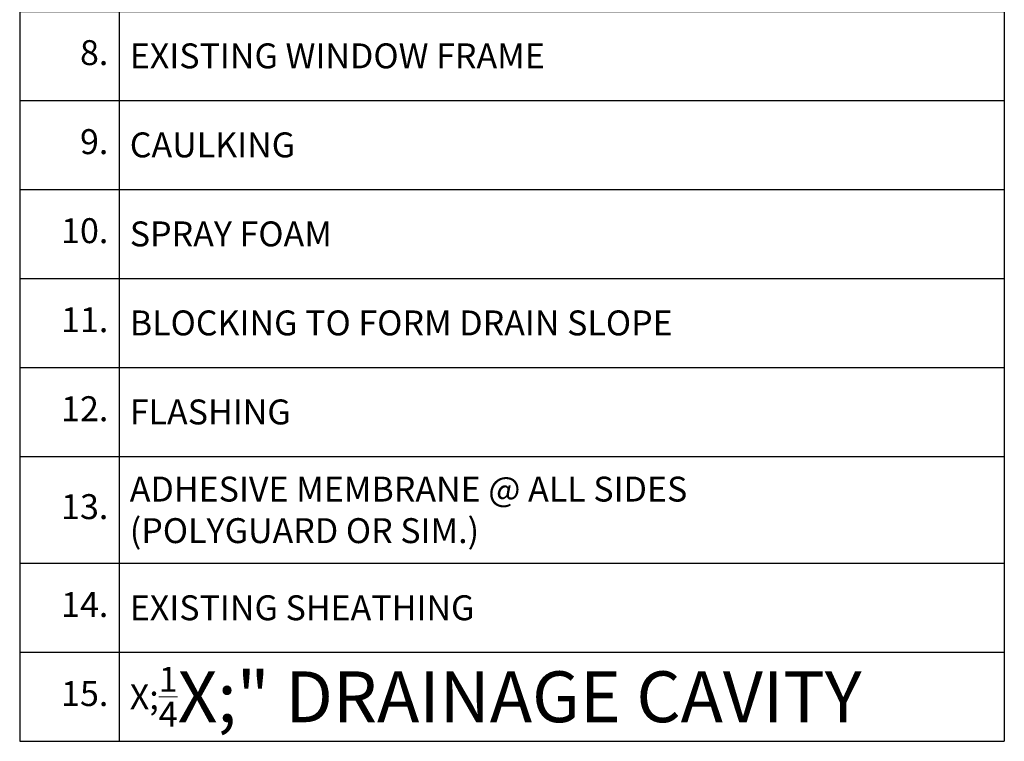
# Model space of a CAD drawing. Extents: x 4.5 to 54, y 7.4 to 62.9.
# Drawn here: x 26.4 to 54, y 15.7 to 36 of the extents above; entities that cross this region are included whole.
import ezdxf

# ---------------------------------------------------------------- set-up
doc = ezdxf.new("R2010")
doc.units = 0
doc.header["$MEASUREMENT"] = 0
doc.styles.get("Standard").update_dxf_attribs({"font": 'arial.ttf'})

# ---------------------------------------------------------------- blocks, each defined once
blk = doc.blocks.new('*T6')
at = {"color": 0, "linetype": 'ByBlock', "lineweight": -2}
for p, q in [((0, 0), (27.64121327205089, 0)), ((0, 0), (0, -39)), ((2.789716291509194, 0), (2.789716291509194, -39)), ((27.64121327205089, 0), (27.64121327205089, -39)), ((0, -2.5), (27.64121327205089, -2.5)), ((0, -5), (27.64121327205089, -5)), ((0, -7.5), (27.64121327205089, -7.5)), ((0, -10), (27.64121327205089, -10)), ((0, -13), (27.64121327205089, -13)), ((0, -16), (27.64121327205089, -16)), ((0, -18.5), (27.64121327205089, -18.5)), ((0, -21), (27.64121327205089, -21)), ((0, -23.5), (27.64121327205089, -23.5)), ((0, -26), (27.64121327205089, -26)), ((0, -28.5), (27.64121327205089, -28.5)), ((0, -31), (27.64121327205089, -31)), ((0, -34), (27.64121327205089, -34)), ((0, -36.5), (27.64121327205089, -36.5)), ((0, -39), (27.64121327205089, -39))]:
    blk.add_line(p, q, dxfattribs=at)
at = {"lineweight": 0, "char_height": 0.7}
for s, insert, width, attachment_point in [('1.', (2.488868317968208, -1.25), 2.188020344427227, 6), ('\\A1;EXISTING INTERIOR FINISH', (3.090564265050176, -1.25), 24.24980103345973, 4), ('EXISTING WOOD FRAME WALL', (3.090564265050176, -3.75), 24.24980103345973, 4), ('{\\C7;2.}', (2.488868317968208, -3.75), 2.188020344427227, 6), ('{\\C7;3.}', (2.488868317968208, -6.25), 2.188020344427227, 6), ('\\A1;QUAD-LOCK PLUS 4.25" PANEL', (3.090564265050176, -6.25), 24.24980103345973, 4), ('{\\C7;4.}', (2.488868317968208, -8.75), 2.188020344427227, 6), ('\\A1;EXTERIOR FINISH AS SPECIFIED', (3.090564265050176, -8.75), 24.24980103345973, 4), ('R-ETRO PLUS TIE - FASTEN TO EXISTING WALL W/ TAPCON (OR SIM.) EXTERIOR RATED SCREWS', (3.090564265050176, -11.5), 24.24980103345973, 4), ('{\\C7;5.}', (2.488868317968208, -11.5), 2.188020344427227, 6), ('{\\C7;6.}', (2.488868317968208, -14.5), 2.188020344427227, 6), ('{\\C7;7.}', (2.488868317968208, -17.25), 2.188020344427227, 6), ('8.', (2.488868317968208, -19.75), 2.188020344427227, 6), ('9.', (2.488868317968208, -22.25), 2.188020344427227, 6), ('10.', (2.488868317968208, -24.75), 2.188020344427227, 6), ('11.', (2.488868317968208, -27.25), 2.188020344427227, 6), ('12.', (2.488868317968208, -29.75), 2.188020344427227, 6), ('13.', (2.488868317968208, -32.5), 2.188020344427227, 6), ('14.', (2.488868317968208, -35.25), 2.188020344427227, 6), ('15.', (2.488868317968208, -37.75), 2.188020344427227, 6)]:
    blk.add_mtext(s, dxfattribs=dict(at, insert=insert, width=width, attachment_point=attachment_point))
at = {"color": 0, "lineweight": 0, "char_height": 0.7, "width": 24.24980103345973, "attachment_point": 4}
for s, insert in [('{\\C256;R-ETRO PLUS TRACK WITH DRIP EDGE\\PFASTEN TO EXISTING}', (3.090564265050176, -14.5)), ('\\A1;{\\C256;GLAZING}', (3.090564265050176, -17.25)), ('\\A1;{\\C256;EXISTING WINDOW FRAME }', (3.090564265050176, -19.75)), ('{\\C7;CAULKING}', (3.090564265050176, -22.25)), ('{\\C7;SPRAY FOAM}', (3.090564265050176, -24.75)), ('{\\C7;BLOCKING TO FORM DRAIN SLOPE}', (3.090564265050176, -27.25)), ('{\\C256;FLASHING }', (3.090564265050176, -29.75)), ('{\\C256;ADHESIVE MEMBRANE @ ALL SIDES ^J(POLYGUARD OR SIM.)}', (3.090564265050176, -32.5)), ('{\\C256;EXISTING SHEATHING}', (3.090564265050176, -35.25)), ('\\A1;{\\H0.7X;\\C256;\\S1/4;\\H1.429X;" DRAINAGE CAVITY}', (3.090564265050176, -37.75))]:
    blk.add_mtext(s, dxfattribs=dict(at, insert=insert))

msp = doc.modelspace()

# ---------------------------------------------------------------- block references
msp.add_blockref('*T6', (26.38235263098959, 54.72425736646977))

doc.saveas('drawing.dxf')
